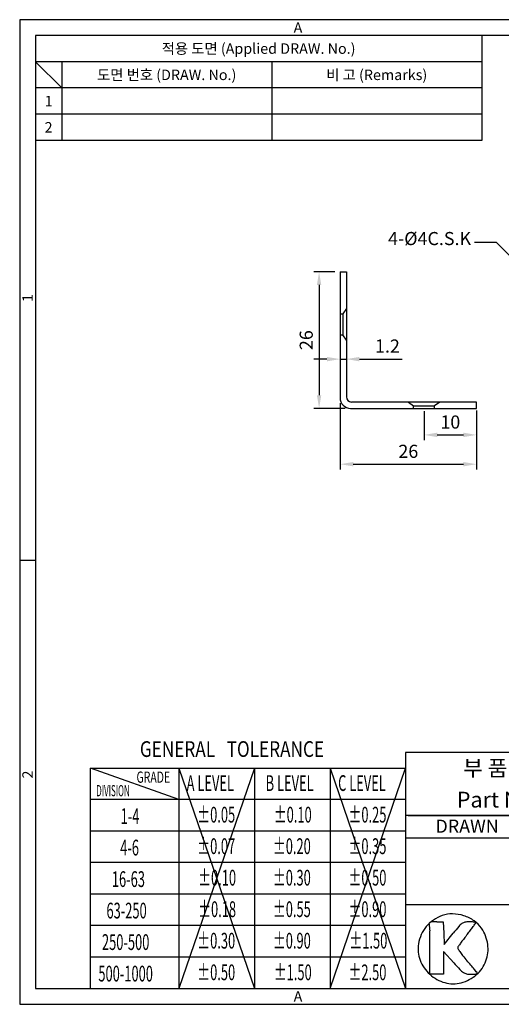
# Model space of a CAD drawing. Units: millimetres. Extents: x 0 to 254, y 0 to 188.
# Drawn here: x 0 to 92, y 0 to 188 of the extents above; entities that cross this region are included whole.
import ezdxf
from ezdxf.enums import TextEntityAlignment as Align

# ---------------------------------------------------------------- set-up
doc = ezdxf.new("R2010")
doc.units = ezdxf.units.MM
doc.header["$LTSCALE"] = 0.5
doc.linetypes.add('AUSGEZOGEN', pattern=[0])
doc.styles.get("Standard").update_dxf_attribs({"font": 'BareunDotum1.ttf', "width": 0.8})
doc.styles.add('style1', font='gulim.ttc')
doc.styles.add('TXT', font='simplex.shx', dxfattribs={"bigfont": 'whgtxt.shx'})
doc.dimstyles.new('ISO-25', dxfattribs={"dimtxt": 2.5, "dimasz": 2.5, "dimexe": 1, "dimexo": 1, "dimgap": 0.8, "dimtad": 1, "dimdsep": 46, "dimtxsty": 'Standard', "dimcen": 2.5, "dimclrd": 6, "dimclre": 6, "dimazin": 2, "dimtfac": 1, "dimtmove": 0, "dimatfit": 3, "dimfxl": 1, "dimarcsym": 0})

# ---------------------------------------------------------------- blocks, each defined once
blk = doc.blocks.new('*D8')
at = {"color": 6, "lineweight": -2}
for p, q in [((77.01, 112.98), (77.01, 107.43)), ((87.01, 112.48), (87.01, 107.43)), ((79.51, 108.43), (84.51, 108.43))]:
    blk.add_line(p, q, dxfattribs=at)
at = {"color": 6}
for points in [[(79.51, 108.85), (79.51, 108.01), (77.01, 108.43)], [(84.51, 108.01), (84.51, 108.85), (87.01, 108.43)]]:
    blk.add_solid(points, dxfattribs=at)
at = {"layer": 'Defpoints', "color": 0}
for p in [(77.01, 113.98), (87.01, 113.48), (87.01, 108.43)]:
    blk.add_point(p, dxfattribs=at)
at = {"color": 0, "insert": (82.01, 110.56), "char_height": 2.5, "attachment_point": 5}
blk.add_mtext('10', dxfattribs=at)
blk = doc.blocks.new('*D9')
at = {"color": 6, "lineweight": -2}
for p, q in [((60.01, 139.48), (56.02, 139.48)), ((57.02, 136.98), (57.02, 115.98)), ((62.01, 113.48), (56.02, 113.48))]:
    blk.add_line(p, q, dxfattribs=at)
at = {"color": 6}
for points in [[(57.43, 136.98), (56.6, 136.98), (57.02, 139.48)], [(56.6, 115.98), (57.43, 115.98), (57.02, 113.48)]]:
    blk.add_solid(points, dxfattribs=at)
at = {"layer": 'Defpoints', "color": 0}
for p in [(61.01, 139.48), (57.02, 113.48), (63.01, 113.48)]:
    blk.add_point(p, dxfattribs=at)
at = {"color": 0, "insert": (54.89, 126.48), "char_height": 2.5, "attachment_point": 5, "rotation": 90}
blk.add_mtext('26', dxfattribs=at)
blk = doc.blocks.new('*D11')
at = {"color": 6, "lineweight": -2}
for p, q in [((58.51, 122.86), (56.01, 122.86)), ((61.01, 122.86), (62.21, 122.86)), ((61.01, 122.49), (61.01, 121.86)), ((62.21, 122.49), (62.21, 121.86)), ((64.71, 122.86), (72.84, 122.86))]:
    blk.add_line(p, q, dxfattribs=at)
at = {"color": 6}
for points in [[(58.51, 122.44), (58.51, 123.28), (61.01, 122.86)], [(64.71, 123.28), (64.71, 122.44), (62.21, 122.86)]]:
    blk.add_solid(points, dxfattribs=at)
at = {"layer": 'Defpoints', "color": 0}
for p in [(61.01, 123.49), (62.21, 123.49), (62.21, 122.86)]:
    blk.add_point(p, dxfattribs=at)
at = {"color": 0, "insert": (70.03, 125.03), "char_height": 2.5, "attachment_point": 5}
blk.add_mtext('1.2', dxfattribs=at)
blk = doc.blocks.new('*D15')
at = {"color": 6, "lineweight": -2}
for p, q in [((61.01, 114.48), (61.01, 101.85)), ((87.01, 113.08), (87.01, 101.85)), ((63.51, 102.85), (84.51, 102.85))]:
    blk.add_line(p, q, dxfattribs=at)
at = {"color": 6}
for points in [[(63.51, 103.27), (63.51, 102.44), (61.01, 102.85)], [(84.51, 102.44), (84.51, 103.27), (87.01, 102.85)]]:
    blk.add_solid(points, dxfattribs=at)
at = {"layer": 'Defpoints', "color": 0}
for p in [(61.01, 115.48), (87.01, 114.08), (87.01, 102.85)]:
    blk.add_point(p, dxfattribs=at)
at = {"color": 0, "insert": (74.01, 104.98), "char_height": 2.5, "attachment_point": 5}
blk.add_mtext('26', dxfattribs=at)

msp = doc.modelspace()

# ---------------------------------------------------------------- linework, layer by layer
at = {"color": 3}
for p, q in [((0, 187.5), (0, 0)), ((254.5, 187.5), (0, 187.5)), ((3, 184.5), (3, 3)), ((251.5, 184.5), (3, 184.5)), ((88, 184.5), (88, 164.5)), ((88, 179.5), (3, 179.5)), ((8, 174.5), (3, 179.5)), ((8, 179.5), (8, 164.5)), ((88, 174.5), (3, 174.5)), ((88, 164.5), (3, 164.5)), ((3, 84.5), (0, 84.5)), ((251.5, 47.975), (73.5, 47.975)), ((251.5, 35.975), (73.5, 35.975)), ((3, 3), (251.5, 3)), ((0, 0), (254.5, 0))]:
    msp.add_line(p, q, dxfattribs=at)
at = {"color": 5}
for p, q in [((48, 179.5), (48, 164.5)), ((88, 169.5), (3, 169.5)), ((251.5, 47.975), (73.5, 47.975)), ((30.3, 39), (13.5, 45)), ((44.7, 45), (30.3, 3)), ((30.3, 45), (44.7, 3)), ((44.7, 45), (44.7, 3)), ((59.1, 45), (59.1, 3)), ((59.1, 45), (73.5, 3)), ((59.1, 3), (73.5, 45)), ((73.5, 33), (13.5, 33)), ((73.505, 31.725), (151.505, 31.725)), ((73.5, 27), (13.5, 27)), ((73.5, 21), (13.5, 21)), ((73.5, 18.975), (251.5, 18.975)), ((73.5, 15), (13.5, 15)), ((73.5, 9), (13.5, 9))]:
    msp.add_line(p, q, dxfattribs=at)
at = {"color": 7}
for p, q in [((61.013, 139.483), (61.013, 115.483)), ((61.013, 139.483), (62.213, 139.483)), ((62.213, 139.483), (62.213, 115.683)), ((61.013, 131.48), (61.513, 131.48)), ((62.213, 132.48), (61.513, 131.48)), ((61.513, 131.48), (61.513, 127.48)), ((61.013, 127.48), (61.513, 127.48)), ((62.213, 126.48), (61.513, 127.48)), ((87.013, 114.683), (63.213, 114.683)), ((74.013, 114.683), (75.013, 113.983)), ((80.013, 114.683), (79.013, 113.983)), ((87.013, 113.483), (87.013, 114.683)), ((63.013, 113.483), (87.013, 113.483)), ((75.013, 113.983), (79.013, 113.983)), ((75.013, 113.483), (75.013, 113.983)), ((79.013, 113.483), (79.013, 113.983))]:
    msp.add_line(p, q, dxfattribs=at)
at = {"color": 3, "linetype": 'AUSGEZOGEN'}
for p, q in [((73.5, 47.975), (73.5, 3)), ((13.5, 45), (73.5, 45)), ((13.5, 3), (13.5, 45)), ((30.3, 45), (30.3, 3)), ((73.5, 45), (73.5, 3)), ((73.5, 39), (13.5, 39)), ((73.5, 39), (13.5, 39)), ((74, 35.975), (251.5, 35.975))]:
    msp.add_line(p, q, dxfattribs=at)
at = {"linetype": 'ByBlock'}
for p in [(77.987, 15.244), (78.394, 15.71)]:
    msp.add_line(p, (78.032, 15.518), dxfattribs=at)
for p, q in [((79.463, 15.72), (80.657, 15.711)), ((80.657, 15.711), (80.753, 13.545)), ((80.753, 13.545), (80.848, 11.379)), ((80.848, 11.379), (82.569, 13.545)), ((78.107, 5.712), (78.107, 10.569)), ((80.699, 10.066), (80.693, 7.889)), ((82.656, 7.889), (80.699, 10.066)), ((80.693, 7.889), (80.687, 5.712)), ((79.397, 5.712), (78.107, 5.712)), ((80.687, 5.712), (79.397, 5.712))]:
    msp.add_line(p, q)
at = {"color": 7}
for centre, radius in [((63.013, 115.483), 2), ((63.213, 115.683), 1)]:
    msp.add_arc(centre, radius, 180, 270, dxfattribs=at)
for centre, radius, start, end in [((83.244, 9.407), 7.977, 110.28519, 124.00167), ((82.33, 11.881), 5.339, 88.77152, 110.28523), ((82.283, 9.694), 7.527, 72.13896, 88.77154), ((82.468, 10.559), 6.588, 124.0017, 139.83365), ((91.156, 15.608), 13.174, 181.58266, 187.02185), ((79.078, 0.271), 15.454, 88.57376, 92.53722), ((86.213, 12.637), 3.392, 125.97497, 139.6154), ((85.082, 14.195), 1.466, 101.94256, 125.97492), ((82.284, 9.697), 7.524, 55.50313, 72.1389), ((85.553, 11.97), 3.741, 90.00005, 101.94251), ((85.553, 7.421), 8.29, 86.65327, 90.00002), ((85.787, 11.421), 4.282, 81.16706, 86.65335), ((36.556, 50.449), 61.249, 324.39945, 325.07439), ((85.858, 11.88), 3.818, 76.42159, 81.16707), ((83.526, 11.505), 5.33, 33.96296, 55.50302), ((86.736, 15.514), 0.0793, 0.00006, 76.42154), ((86.586, 15.514), 0.229, 325.07453, 0.00004), ((83.165, 10.289), 7.329, 155.857, 170.41047), ((82.359, 10.65), 6.446, 139.83369, 155.85699), ((-150.033, 10.569), 228.14, 0.00002, 0.86106), ((121.783, -17.619), 50.089, 139.6153, 141.52481), ((166.198, -50.351), 102.994, 141.80281, 142.35903), ((42.515, 46.968), 54.387, 321.80282, 322.83231), ((61.126, 32.858), 31.031, 322.83232, 324.39945), ((81.832, 10.364), 7.373, 8.16918, 33.96291), ((81.72, 10.533), 5.864, 170.41055, 201.17582), ((148.412, -36.526), 80.468, 143.07425, 143.62268), ((142.954, -32.424), 73.64, 142.359, 143.07428), ((82.769, 10.498), 6.427, 339.57933, 8.16921), ((83.719, 10.792), 0.303, 149.80259, 206.84701), ((88.931, 13.43), 6.144, 206.84707, 213.24924), ((85.907, 9.519), 2.833, 143.62266, 149.80246), ((91.74, 15.272), 9.503, 213.24928, 219.02393), ((82.905, 10.992), 7.135, 201.1759, 227.73534), ((122.11, 43.357), 53.053, 221.95468, 223.8266), ((106.629, 27.339), 28.669, 219.02398, 221.5591), ((33.88, -37.158), 68.555, 40.60371, 41.55917), ((82.78, 10.494), 6.414, 310.95721, 339.57935), ((82.905, 10.991), 7.134, 227.73532, 254.29702), ((86.822, 9.486), 4.14, 223.82664, 235.92976), ((82.177, 11.189), 7.334, 285.07068, 310.95719), ((85.488, 7.513), 1.757, 235.92979, 257.2947), ((85.876, 9.232), 3.52, 257.29476, 270.00001), ((85.876, 13.89), 8.178, 269.99998, 273.39164), ((56.846, -17.471), 38.305, 39.12648, 40.60378), ((86.109, 9.946), 4.227, 273.3917, 278.94899), ((20.061, -47.394), 85.724, 38.56222, 39.12647), ((86.187, 9.452), 3.727, 278.9491, 283.8043), ((87.057, 5.911), 0.0804, 283.80437, 0.00006), ((86.925, 5.911), 0.212, 0.00005, 38.56216), ((82.56, 9.767), 5.861, 254.29691, 285.07074)]:
    msp.add_arc(centre, radius, start, end)

# ---------------------------------------------------------------- texts
at = {"color": 3, "style": 'style1'}
for s, height, p in [('A', 2, (53, 186)), ('적용 도면 (Applied DRAW. No.)', 2, (45.5, 182)), ('도면 번호 (DRAW. No.)', 2, (28, 177)), ('비 고 (Remarks)', 2, (68, 177)), ('1', 2, (5.5, 172)), ('2', 2, (5.5, 167)), ('부 품 번', 3, (91.016, 44.975)), ('Part No.', 3, (91.016, 38.975)), ('A', 2, (53, 1.5))]:
    msp.add_text(s, height=height, dxfattribs=at).set_placement(p, align=Align.MIDDLE_CENTER)
for s, p in [('1', (1.5, 134.5)), ('2', (1.5, 43.75))]:
    msp.add_text(s, height=2, rotation=90, dxfattribs=at).set_placement(p, align=Align.MIDDLE_CENTER)
at = {"color": 3, "linetype": 'AUSGEZOGEN', "style": 'TXT'}
for s, height, width, p in [('GENERAL   TOLERANCE', 3, 0.8, (22.885, 47.108)), ('GRADE', 2.14, 0.683721, (22.243, 42.191)), ('A LEVEL', 3, 0.6, (31.798, 40.631)), ('B LEVEL', 3, 0.6, (46.841, 40.631)), ('C LEVEL', 3, 0.6, (60.641, 40.631)), ('DIVISION', 2.1421, 0.518571, (14.584, 39.61)), ('%%P0.05', 3, 0.6, (33.813, 34.611)), ('%%P0.10', 3, 0.6, (48.384, 34.611)), ('%%P0.25', 3, 0.6, (62.613, 34.611)), ('1-4', 3, 0.6, (19.225, 34.345)), ('%%P0.07', 3, 0.6, (33.813, 28.611)), ('%%P0.20', 3, 0.6, (48.213, 28.611)), ('%%P0.35', 3, 0.6, (62.613, 28.611)), ('4-6', 3, 0.6, (19.139, 28.345)), ('16-63', 3, 0.6, (17.553, 22.345)), ('%%P0.10', 3, 0.6, (33.984, 22.611)), ('%%P0.30', 3, 0.6, (48.213, 22.611)), ('%%P0.50', 3, 0.6, (62.613, 22.611)), ('63-250', 3, 0.6, (16.525, 16.345)), ('%%P0.18', 3, 0.6, (33.984, 16.611)), ('%%P0.55', 3, 0.6, (48.213, 16.611)), ('%%P0.90', 3, 0.6, (62.613, 16.611)), ('250-500', 3, 0.6, (15.667, 10.345)), ('%%P0.30', 3, 0.6, (33.813, 10.611)), ('%%P0.90', 3, 0.6, (48.213, 10.611)), ('%%P1.50', 3, 0.6, (62.784, 10.611)), ('%%P0.50', 3, 0.6, (33.813, 4.591)), ('%%P1.50', 3, 0.6, (48.384, 4.591)), ('%%P2.50', 3, 0.6, (62.613, 4.591)), ('500-1000', 3, 0.6, (14.982, 4.345))]:
    msp.add_text(s, height=height, dxfattribs=dict(at, width=width)).set_placement(p)
at = {"color": 3, "style": 'style1'}
msp.add_text('DRAWN', height=2.5, dxfattribs=at).set_placement((79.179, 32.666))
at = {"color": 7, "insert": (85.964, 143.793), "char_height": 2.5, "attachment_point": 9}
msp.add_mtext('4-%%C4C.S.K', dxfattribs=at)

# ---------------------------------------------------------------- dimensions: what is measured, and where the dimension line sits
at = {"color": 7}
dim = msp.add_linear_dim(base=(57.017, 113.483), p1=(61.013, 139.483), p2=(63.013, 113.483), angle=90, dimstyle='ISO-25', dxfattribs=at)
dim.commit()
dim.dimension.update_dxf_attribs({"geometry": '*D9', "text_midpoint": (54.887, 126.483)})
for base, p1, p2, picture, middle in [((62.213, 122.86), (61.013, 123.491), (62.213, 123.491), '*D11', (70.026, 125.03)), ((87.013, 108.429), (77.013, 113.983), (87.013, 113.483), '*D8', (82.013, 110.559))]:
    dim = msp.add_linear_dim(base=base, p1=p1, p2=p2, dimstyle='ISO-25', dxfattribs=at)
    dim.commit()
    dim.dimension.update_dxf_attribs({"geometry": picture, "text_midpoint": middle})
dim = msp.add_linear_dim(base=(87.013, 102.853), p1=(61.013, 115.483), p2=(87.013, 114.083), dimstyle='ISO-25', override={"dimcen": 0, "dimfxl": 0.18}, dxfattribs=at)
dim.commit()
dim.dimension.update_dxf_attribs({"geometry": '*D15', "text_midpoint": (74.013, 104.983)})

# ---------------------------------------------------------------- leaders
at = {"color": 7, "annotation_type": 0, "has_hookline": 1, "hookline_direction": 1, "text_width": 15.351}
msp.add_leader([(105.379, 130.636), (90.82, 145.043), (86.589, 145.043)], dimstyle='ISO-25', override={"dimgap": 0.625, "dimtad": 0}, dxfattribs=at)

doc.saveas('drawing.dxf')
